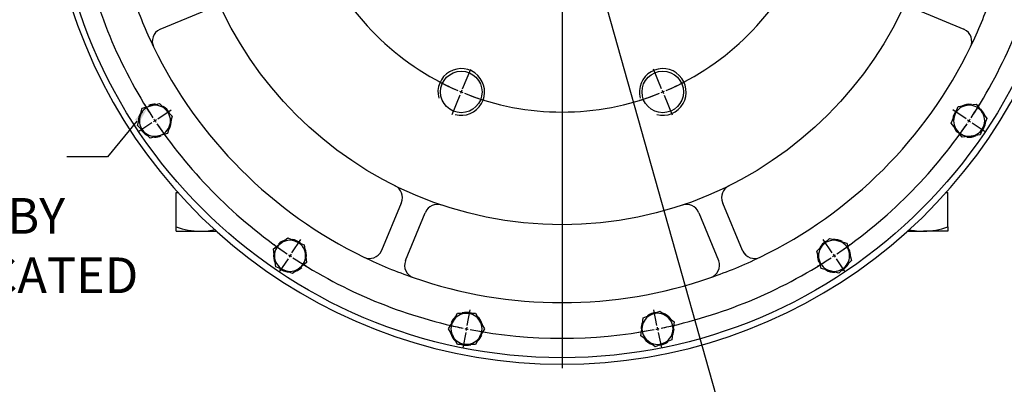
# Model space of a CAD drawing. Units: millimetres. Extents: x 13 to 415, y 4 to 292.
# Drawn here: x 301 to 377, y 102 to 130 of the extents above; entities that cross this region are included whole.
import ezdxf
from ezdxf import colors
from ezdxf.entities.mleader import LeaderData, LeaderLine
from ezdxf.enums import TextEntityAlignment as Align
from ezdxf.lldxf.tags import DXFTag
from ezdxf.math import Vec2, Vec3

# ---------------------------------------------------------------- set-up
doc = ezdxf.new("R2010")
doc.units = ezdxf.units.MM
for name, color, linetype in [('Default', 7, 'Continuous'), ('DV1_Default', 7, 'Continuous'), ('HSM16X40ZP-P', 7, 'Continuous'), ('HSM48X150ZP', 7, 'Continuous'), ('IW11D06-3', 7, 'Continuous'), ('IW11G05-Z', 7, 'Continuous'), ('NL16', 7, 'Continuous')]:
    doc.layers.add(name, color=color, linetype=linetype)
doc.styles.add('SEACAD_Arial_Narrow', font='ARIALN.TTF')
tags = doc.linetypes.add('CENTER2', pattern=[28.575, 19.05, -3.175, 3.175, -3.175]).pattern_tags.tags
tags[10:11] = [DXFTag(74, 4), DXFTag(75, 0), DXFTag(340, '0'), DXFTag(46, 0.0), DXFTag(50, 0.0), DXFTag(44, 0.0), DXFTag(45, 0.0)]
tags[8:9] = [DXFTag(74, 4), DXFTag(75, 0), DXFTag(340, '0'), DXFTag(46, 0.0), DXFTag(50, 0.0), DXFTag(44, 0.0), DXFTag(45, 0.0)]
tags[6:7] = [DXFTag(74, 4), DXFTag(75, 0), DXFTag(340, '0'), DXFTag(46, 0.0), DXFTag(50, 0.0), DXFTag(44, 0.0), DXFTag(45, 0.0)]
tags[4:5] = [DXFTag(74, 4), DXFTag(75, 0), DXFTag(340, '0'), DXFTag(46, 0.0), DXFTag(50, 0.0), DXFTag(44, 0.0), DXFTag(45, 0.0)]
doc.dimstyles.new('RG_-_ISO_Radial', dxfattribs={"dimtxt": 2.75, "dimasz": 2.75, "dimexe": 1.375, "dimexo": 1.375, "dimgap": 0.6875, "dimtad": 1, "dimtih": 1, "dimtoh": 1, "dimlfac": 10, "dimdsep": 46, "dimtxsty": 'SEACAD_Arial_Narrow', "dimblk1": '_SE_FILLED', "dimblk2": '_SE_FILLED', "dimsah": 1, "dimcen": 1.375, "dimadec": 0, "dimazin": 0, "dimtfac": 0.75, "dimtofl": 0, "dimtmove": 0, "dimatfit": 3, "dimfxl": 1, "dimtolj": 1, "dimarcsym": 0})

# ---------------------------------------------------------------- blocks, each defined once
blk = doc.blocks.new('SE1')
at = {"layer": 'Default', "color": 7, "linetype": 'CENTER2'}
for radius, start, end in [(37.75, 191.66739, 213.33261), (37.75, 326.66739, 348.33261), (20.3, 203.27617, 246.72383), (20.3, 293.27617, 336.72383), (20.3, 248.27617, 291.72383), (37.75, 214.16739, 235.83261), (37.75, 304.16739, 325.83261), (37.75, 236.66739, 258.33261), (37.75, 281.66739, 303.33261), (37.75, 259.16739, 280.83261)]:
    blk.add_arc((342.85, 142.85), radius, start, end, dxfattribs=at)
at = {"layer": 'DV1_Default', "color": 7, "linetype": 'CENTER2'}
for p, q in [((342.85, 142.575), (342.85, 102.8)), ((335.187, 124.35), (335.809, 125.851)), ((350.514, 124.35), (349.892, 125.851)), ((334.977, 123.842), (334.355, 122.34)), ((335.135, 124.223), (335.029, 123.969)), ((350.566, 124.223), (350.671, 123.969)), ((350.724, 123.842), (351.346, 122.34)), ((311.691, 122.03), (312.71, 122.711)), ((374.01, 122.03), (372.991, 122.711)), ((311.234, 121.725), (310.215, 121.044)), ((311.577, 121.954), (311.348, 121.801)), ((374.124, 121.954), (374.353, 121.801)), ((374.467, 121.725), (375.486, 121.044)), ((322.03, 111.691), (322.711, 112.71)), ((363.67, 111.691), (362.99, 112.71)), ((321.725, 111.234), (321.044, 110.215)), ((321.954, 111.577), (321.801, 111.348)), ((363.747, 111.577), (363.9, 111.348)), ((363.976, 111.234), (364.657, 110.215)), ((335.539, 106.096), (335.778, 107.297)), ((350.161, 106.096), (349.922, 107.297)), ((335.432, 105.556), (335.193, 104.355)), ((335.513, 105.961), (335.459, 105.691)), ((350.188, 105.961), (350.242, 105.691)), ((350.269, 105.556), (350.508, 104.355))]:
    blk.add_line(p, q, dxfattribs=at)
for radius, start, end in [(20.3, 242.13734, 246.72383), (20.3, 293.27617, 297.86266), (20.3, 247.11191, 247.88809), (20.3, 248.27617, 252.86266), (20.3, 287.13734, 291.72383), (20.3, 292.11191, 292.88809), (37.75, 211.47335, 213.33261), (37.75, 326.66739, 328.52665), (37.75, 213.54131, 213.95869), (37.75, 214.16739, 216.02665), (37.75, 323.97335, 325.83261), (37.75, 326.04131, 326.45869), (37.75, 233.97335, 235.83261), (37.75, 304.16739, 306.02665), (37.75, 236.04131, 236.45869), (37.75, 236.66739, 238.52665), (37.75, 301.47335, 303.33261), (37.75, 303.54131, 303.95869), (37.75, 256.47335, 258.33261), (37.75, 258.54131, 258.95869), (37.75, 259.16739, 261.02665), (37.75, 278.97335, 280.83261), (37.75, 281.04131, 281.45869), (37.75, 281.66739, 283.52665)]:
    blk.add_arc((342.85, 142.85), radius, start, end, dxfattribs=at)
at = {"layer": 'HSM16X40ZP-P', "color": 7, "linetype": 'Continuous'}
for p, q in [((310.483, 122.857), (311.152, 123.037)), ((311.152, 123.037), (311.821, 123.216)), ((311.821, 123.216), (312.311, 122.726)), ((373.395, 122.977), (374.082, 123.067)), ((374.082, 123.067), (374.769, 123.158)), ((374.769, 123.158), (375.19, 122.608)), ((310.303, 122.188), (310.483, 122.857)), ((312.311, 122.726), (312.801, 122.236)), ((312.801, 122.236), (312.622, 121.567)), ((372.865, 121.697), (373.13, 122.337)), ((373.13, 122.337), (373.395, 122.977)), ((375.19, 122.608), (375.612, 122.059)), ((310.124, 121.519), (310.303, 122.188)), ((310.614, 121.029), (310.124, 121.519)), ((312.622, 121.567), (312.442, 120.898)), ((373.286, 121.147), (372.865, 121.697)), ((375.612, 122.059), (375.347, 121.418)), ((311.104, 120.539), (310.614, 121.029)), ((311.773, 120.719), (311.104, 120.539)), ((312.442, 120.898), (311.773, 120.719)), ((373.708, 120.598), (373.286, 121.147)), ((375.082, 120.778), (374.395, 120.688)), ((375.347, 121.418), (375.082, 120.778)), ((374.395, 120.688), (373.708, 120.598)), ((320.597, 111.993), (321.147, 112.415)), ((321.147, 112.415), (321.697, 112.836)), ((321.697, 112.836), (322.337, 112.571)), ((322.337, 112.571), (322.977, 112.306)), ((362.975, 112.311), (363.465, 112.801)), ((363.465, 112.801), (364.134, 112.622)), ((364.134, 112.622), (364.803, 112.442)), ((364.803, 112.442), (364.982, 111.773)), ((320.688, 111.306), (320.597, 111.993)), ((322.977, 112.306), (323.067, 111.619)), ((323.067, 111.619), (323.158, 110.932)), ((362.485, 111.821), (362.975, 112.311)), ((362.664, 111.152), (362.485, 111.821)), ((364.982, 111.773), (365.162, 111.104)), ((320.778, 110.619), (320.688, 111.306)), ((323.158, 110.932), (322.608, 110.51)), ((362.843, 110.483), (362.664, 111.152)), ((365.162, 111.104), (364.672, 110.614)), ((321.418, 110.354), (320.778, 110.619)), ((322.058, 110.089), (321.418, 110.354)), ((322.608, 110.51), (322.058, 110.089)), ((363.513, 110.303), (362.843, 110.483)), ((364.182, 110.124), (363.513, 110.303)), ((364.672, 110.614), (364.182, 110.124)), ((349.756, 106.934), (350.396, 107.2)), ((350.396, 107.2), (350.946, 106.778)), ((334.1, 105.826), (334.446, 106.426)), ((334.446, 106.426), (334.793, 107.026)), ((334.793, 107.026), (335.486, 107.026)), ((335.486, 107.026), (336.179, 107.026)), ((336.179, 107.026), (336.525, 106.426)), ((336.525, 106.426), (336.871, 105.826)), ((349.025, 105.982), (349.116, 106.669)), ((349.116, 106.669), (349.756, 106.934)), ((350.946, 106.778), (351.495, 106.356)), ((351.495, 106.356), (351.405, 105.669)), ((334.446, 105.226), (334.1, 105.826)), ((336.871, 105.826), (336.525, 105.226)), ((348.935, 105.296), (349.025, 105.982)), ((351.405, 105.669), (351.314, 104.982)), ((334.793, 104.626), (334.446, 105.226)), ((336.525, 105.226), (336.179, 104.626)), ((349.485, 104.874), (348.935, 105.296)), ((350.034, 104.452), (349.485, 104.874)), ((351.314, 104.982), (350.674, 104.717)), ((335.486, 104.626), (334.793, 104.626)), ((336.179, 104.626), (335.486, 104.626)), ((350.674, 104.717), (350.034, 104.452))]:
    blk.add_line(p, q, dxfattribs=at)
for centre, start, end in [((311.462, 121.878), 105, 165), ((311.462, 121.878), 45, 105), ((374.238, 121.878), 97.5, 157.5), ((374.238, 121.878), 37.5, 97.5), ((311.462, 121.878), 345, 45), ((374.238, 121.878), 157.5, 217.5), ((374.238, 121.878), 337.5, 37.5), ((311.462, 121.878), 165, 225), ((311.462, 121.878), 285, 345), ((311.462, 121.878), 225, 285), ((374.238, 121.878), 217.5, 277.5), ((374.238, 121.878), 277.5, 337.5), ((321.878, 111.462), 127.5, 187.5), ((321.878, 111.462), 67.5, 127.5), ((321.878, 111.462), 7.5, 67.5), ((363.823, 111.462), 75, 135), ((363.823, 111.462), 15, 75), ((321.878, 111.462), 307.5, 7.5), ((363.823, 111.462), 135, 195), ((363.823, 111.462), 315, 15), ((321.878, 111.462), 187.5, 247.5), ((363.823, 111.462), 195, 255), ((321.878, 111.462), 247.5, 307.5), ((363.823, 111.462), 255, 315), ((335.486, 105.826), 150, 210), ((335.486, 105.826), 90, 150), ((335.486, 105.826), 30, 90), ((335.486, 105.826), 330, 30), ((350.215, 105.826), 112.5, 172.5), ((350.215, 105.826), 52.5, 112.5), ((350.215, 105.826), 352.5, 52.5), ((350.215, 105.826), 172.5, 232.5), ((350.215, 105.826), 292.5, 352.5), ((335.486, 105.826), 210, 270), ((335.486, 105.826), 270, 330), ((350.215, 105.826), 232.5, 292.5)]:
    blk.add_arc(centre, 1.2, start, end, dxfattribs=at)
at = {"layer": 'HSM48X150ZP', "color": 7, "linetype": 'Continuous'}
for p, q in [((313.1, 116.35), (313.222, 116.35)), ((313.1, 113.685), (313.1, 116.35)), ((372.478, 116.35), (372.6, 116.35)), ((372.6, 113.685), (372.6, 116.35)), ((313.1, 113.35), (313.1, 113.685)), ((313.1, 113.35), (314.975, 113.35)), ((314.975, 113.35), (316.208, 113.35)), ((369.493, 113.35), (370.725, 113.35)), ((372.6, 113.35), (370.725, 113.35)), ((372.6, 113.685), (372.6, 113.35))]:
    blk.add_line(p, q, dxfattribs=at)
for centre, radius, start, end in [((315.056, 119.22), 5.87, 250.53557, 269.20827), ((314.91, 119.133), 5.783, 270.64883, 282.1761), ((370.806, 119.22), 5.87, 258.39264, 269.20827), ((370.66, 119.133), 5.783, 270.64883, 289.60732)]:
    blk.add_arc(centre, radius, start, end, dxfattribs=at)
at = {"layer": 'IW11D06-3', "color": 7, "linetype": 'Continuous'}
for p, q in [((311.876, 128.938), (315.532, 130.452)), ((370.169, 130.452), (373.825, 128.938)), ((330.452, 115.532), (328.938, 111.876)), ((330.452, 115.532), (330.472, 115.578)), ((355.229, 115.578), (355.248, 115.532)), ((356.763, 111.876), (355.248, 115.532)), ((330.786, 111.11), (332.3, 114.767)), ((332.319, 114.813), (332.3, 114.767)), ((353.401, 114.767), (353.381, 114.813)), ((353.401, 114.767), (354.915, 111.11))]:
    blk.add_line(p, q, dxfattribs=at)
for centre, radius in [((342.85, 142.85), 39.25), ((342.85, 142.85), 29), ((335.082, 124.096), 1.6), ((350.619, 124.096), 1.6)]:
    blk.add_circle(centre, radius, dxfattribs=at)
for centre, radius, start, end in [((342.85, 142.85), 35, 199.12771, 205.87229), ((342.85, 142.85), 35, 334.12771, 340.87229), ((312.258, 128.014), 1, 115.02967, 205.87229), ((312.258, 128.014), 1, 112.5, 115.02967), ((373.443, 128.014), 1, 64.97033, 67.5), ((373.443, 128.014), 1, 334.12771, 64.97033), ((342.85, 142.85), 35, 205.87229, 244.12771), ((342.85, 142.85), 35, 295.87229, 334.12771), ((335.082, 124.096), 1.8, 255, 195), ((350.619, 124.096), 1.8, 255, 195), ((329.548, 115.961), 1, 337.5, 63.67745), ((356.153, 115.961), 1, 116.32255, 202.5), ((333.243, 114.43), 1, 71.32255, 157.5), ((352.458, 114.43), 1, 22.5, 108.67745), ((328.014, 112.258), 1, 244.12771, 334.97033), ((328.014, 112.258), 1, 334.97033, 337.5), ((357.687, 112.258), 1, 202.5, 205.02967), ((357.687, 112.258), 1, 205.02967, 295.87229), ((357.687, 112.258), 1, 205.02967, 225), ((342.85, 142.85), 35, 244.12771, 250.87229), ((331.709, 110.728), 1, 160.02967, 250.87229), ((331.709, 110.728), 1, 157.5, 160.02967), ((342.85, 142.85), 35, 289.12771, 295.87229), ((353.991, 110.728), 1, 289.12771, 19.97033), ((353.991, 110.728), 1, 19.97033, 22.5), ((342.85, 142.85), 35, 250.87229, 289.12771)]:
    blk.add_arc(centre, radius, start, end, dxfattribs=at)
at = {"layer": 'IW11G05-Z', "color": 7, "linetype": 'Continuous'}
blk.add_arc((342.85, 142.85), 39.75, 120.4152, 59.5848, dxfattribs=at)
at = {"layer": 'NL16', "color": 7, "linetype": 'Continuous'}
for centre, start, end in [((311.462, 121.878), 88.23878, 112.5), ((374.238, 121.878), 81.88859, 116.7486), ((311.462, 121.878), 149.38859, 183.1703), ((311.462, 121.878), 27.67403, 60.45556), ((374.238, 121.878), 140.17403, 172.95556), ((374.238, 121.878), 20.73878, 45), ((311.462, 121.878), 329.38859, 3.1703), ((374.238, 121.878), 320.17403, 352.95556), ((311.462, 121.878), 207.67403, 240.45556), ((374.238, 121.878), 200.73878, 225), ((374.238, 121.878), 261.88859, 295.6703), ((311.462, 121.878), 268.23878, 292.5), ((321.878, 111.462), 110.73878, 135), ((321.878, 111.462), 50.17403, 82.95556), ((363.823, 111.462), 117.67403, 150.45556), ((363.823, 111.462), 59.38859, 94.2486), ((321.878, 111.462), 171.88859, 205.6703), ((321.878, 111.462), 351.88859, 26.7486), ((363.823, 111.462), 358.23878, 22.5), ((363.823, 111.462), 178.23878, 202.5), ((321.878, 111.462), 230.17403, 262.95556), ((321.878, 111.462), 290.73878, 315), ((363.823, 111.462), 239.38859, 273.1703), ((363.823, 111.462), 297.67403, 330.45556), ((335.486, 105.826), 72.67403, 105.45556), ((350.215, 105.826), 95.17403, 127.95556), ((335.486, 105.826), 133.23878, 157.5), ((335.486, 105.826), 14.38859, 49.2486), ((350.215, 105.826), 155.73878, 180), ((350.215, 105.826), 36.88859, 70.6703), ((350.215, 105.826), 335.73878, 0), ((335.486, 105.826), 194.38859, 228.1703), ((335.486, 105.826), 313.23878, 337.5), ((350.215, 105.826), 216.88859, 250.6703), ((350.215, 105.826), 275.17403, 307.95556), ((335.486, 105.826), 252.67403, 285.45556)]:
    blk.add_arc(centre, 1.27, start, end, dxfattribs=at)
blk = doc.blocks.new('DMBLK719')
at = {"layer": 'Default', "linetype": 'Continuous'}
blk.add_hatch(color=7, dxfattribs=at).paths.add_polyline_path([(346.786, 130.557), (345.6, 133.08), (345.904, 130.309)])
at = {"layer": 'Default', "color": 7, "linetype": 'Continuous'}
for p, q in [((345.6, 133.08), (355.735, 97.064)), ((355.735, 97.064), (392.855, 97.064))]:
    blk.add_line(p, q, dxfattribs=at)
at = {"layer": 'Default', "color": 7, "linetype": 'Continuous', "style": 'SEACAD_Arial_Narrow'}
for s, p in [('SEE TABLE FOR ', (362.893, 100.502)), ('BORE & KEY DETAILS', (359.205, 96.377))]:
    blk.add_text(s, height=2.75, dxfattribs=at).set_placement(p, align=Align.TOP_LEFT)
blk = doc.blocks.new('_SE_FILLED')
at = {"color": 0}
blk.add_line((0, 0), (-1, 0), dxfattribs=at)
blk.add_solid([(0, 0), (-1, -0.1665), (-1, 0.1665), (0, 0)], dxfattribs=at)

msp = doc.modelspace()

# ---------------------------------------------------------------- block references
at = {"layer": 'Default'}
msp.add_blockref('SE1', (0, 0), dxfattribs=at)

# ---------------------------------------------------------------- dimensions: what is measured, and where the dimension line sits
at = {"layer": 'Default', "color": 7, "linetype": 'Continuous'}
dim = msp.add_radius_dim(center=(342.8504, 142.8505), mpoint=(345.5999, 133.08), text='\\A1;{}\\PSEE TABLE FOR \\XBORE & KEY DETAILS', dimstyle='RG_-_ISO_Radial', override={"dimpost": '\\X'}, dxfattribs=at)
dim.commit()
dim.dimension.update_dxf_attribs({"geometry": 'DMBLK719', "text_midpoint": (392.8552, 97.0641), "dimtype": 164})

# ---------------------------------------------------------------- leaders
ml = msp.add_multileader_mtext('Standard', dxfattribs=at)
ml.set_content('{\\pxsm0.9;\\fArial Narrow|b0||i0||c0|p34;\\W1.;SEE TABLE FOR\\PMOUNTING DETAILS\\P}', color=256)
ml.set_leader_properties()
ml.build(insert=Vec2(0, 0))
ml.multileader.update_dxf_attribs({"dogleg_length": 8.4517, "arrow_head_size": 2.75})
ctx = ml.context
ctx.base_point, ctx.char_height, ctx.arrow_head_size, ctx.landing_gap_size = Vec3(251.5405, 140.8569), 2.75, 2.75, 0.9625
notes = []
notes.append((ctx, [(0, (1, 1, 0), (293.714, 140.2319), (-1, 0), 8.4517, [(0, [(323.565, 149.1881)], 0, [])])]))
ctx.mtext.insert = Vec3(253.5405, 141.6303)
ml = msp.add_multileader_mtext('Standard', dxfattribs=at)
ml.set_content('{\\pxsm0.9;\\fArial Narrow|b0||i0||c0|p34;\\W1.;MOUNTING HOLES CAN BE\\PPOSITIONED ON CENTRES BY\\PREMOVING 16 BOLTS INDICATED\\PAND REPOSITIONING\\P}', color=256)
ml.set_leader_properties()
ml.build(insert=Vec2(0, 0))
ml.multileader.update_dxf_attribs({"dogleg_length": 3.1344, "arrow_head_size": 1.2433})
ctx = ml.context
ctx.base_point, ctx.char_height, ctx.arrow_head_size, ctx.landing_gap_size = Vec3(251.5405, 119.7265), 2.75, 1.2433, 0.9625
notes.append((ctx, [(0, (1, 1, 0), (307.8146, 119.1015), (-1, 0), 3.1344, [(0, [(310.8603, 122.8081)], 0, [])])]))
ctx.mtext.insert = Vec3(253.5405, 120.4999)
for ctx, leaders in notes:
    for number, flags, end, landing, length, lines in leaders:
        leader = LeaderData()
        leader.index, (leader.has_last_leader_line, leader.has_dogleg_vector, leader.attachment_direction) = number, flags
        leader.last_leader_point, leader.dogleg_vector, leader.dogleg_length = Vec3(end), Vec3(landing), length
        for number, points, colour, breaks in lines:
            line = LeaderLine()
            line.index, line.vertices, line.color, line.breaks = number, Vec3.list(points), colors.encode_raw_color(colour), breaks
            leader.lines.append(line)
        ctx.leaders.append(leader)

doc.saveas('drawing.dxf')
